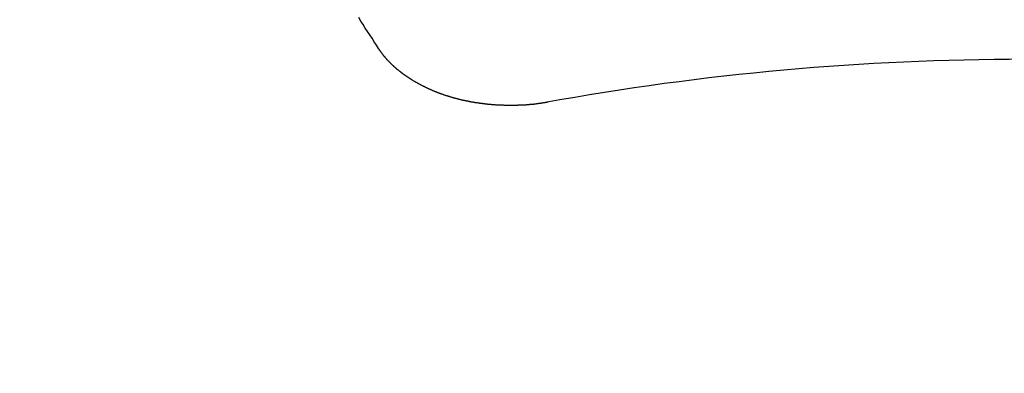
# Model space of a CAD drawing. Extents: x 163 to 26285, y -21830 to -13430.
# Drawn here: x 16682 to 16690, y -15373 to -15370 of the extents above; entities that cross this region are included whole.
import ezdxf

# ---------------------------------------------------------------- set-up
doc = ezdxf.new("R2010")
doc.units = 0
doc.header["$LTSCALE"] = 50
doc.header["$MEASUREMENT"] = 0
doc.layers.get('0').update_dxf_attribs({"linetype": 'CONTINUOUS'})
doc.layers.add('150-機器', color=8, linetype='CONTINUOUS')
doc.layers.add('160-文字', color=254, linetype='CONTINUOUS')
doc.styles.add('KH001', font='txt')
doc.dimstyles.new('KH1xx030', dxfattribs={"dimscale": 30, "dimtxt": 2, "dimasz": 0.6, "dimexe": 0.3, "dimexo": 1.2, "dimgap": 0.5, "dimtad": 3, "dimdec": 1, "dimdsep": 46, "dimlunit": 6, "dimtxsty": 'KH001', "dimblk": 'DOT', "dimcen": 1, "dimdle": 1, "dimclrd": 256, "dimclre": 256, "dimclrt": 256, "dimadec": 0, "dimazin": 0, "dimtfac": 1, "dimtdec": 1, "dimtix": 1, "dimtmove": 2, "dimatfit": 3, "dimldrblk": 'CLOSEDBLANK', "dimfxl": 1, "dimtolj": 1, "dimtzin": 0, "dimlwd": -1, "dimlwe": -1, "dimarcsym": 0})

# ---------------------------------------------------------------- blocks, each defined once
blk = doc.blocks.new('_ClosedBlank')
at = {"color": 0, "linetype": 'ByBlock', "lineweight": -2}
for p, q in [((-1, 0.16667), (0, 0)), ((-1, 0.16667), (-1, -0.16667)), ((0, 0), (-1, -0.16667))]:
    blk.add_line(p, q, dxfattribs=at)
blk = doc.blocks.new('_Dot')
at = {"color": 0, "linetype": 'ByBlock', "lineweight": -2}
blk.add_line((-0.5, 0), (-1, 0), dxfattribs=at)
at = {"color": 0, "linetype": 'ByBlock', "const_width": 0.5}
blk.add_lwpolyline([(-0.25, 0, 1), (0.25, 0, 1)], format="xyb", close=True, dxfattribs=at)

msp = doc.modelspace()

# ---------------------------------------------------------------- linework, layer by layer
at = {"layer": '150-機器', "color": 13, "linetype": 'Continuous'}
for points in [[(16685.0414, -15370.6764), (16685.0254, -15370.6515), (16685.0095, -15370.6266), (16684.9935, -15370.6016), (16684.9776, -15370.5767), (16684.9606, -15370.5518), (16684.9447, -15370.5268), (16684.9287, -15370.5009), (16684.9127, -15370.476), (16684.8968, -15370.451)], [(16686.2721, -15371.0654), (16686.2691, -15371.0664), (16686.2652, -15371.0674), (16686.2622, -15371.0674), (16686.2582, -15371.0684), (16686.2552, -15371.0684), (16686.2512, -15371.0694), (16686.2482, -15371.0694), (16686.2452, -15371.0704), (16686.2412, -15371.0704), (16686.2382, -15371.0714), (16686.2342, -15371.0724), (16686.2312, -15371.0724), (16686.2273, -15371.0734), (16686.2243, -15371.0734), (16686.2203, -15371.0744), (16686.2173, -15371.0744), (16686.2133, -15371.0754), (16686.2103, -15371.0754), (16686.2063, -15371.0764), (16686.2033, -15371.0764), (16686.1993, -15371.0774), (16686.1963, -15371.0774), (16686.1923, -15371.0784), (16686.1894, -15371.0784), (16686.1854, -15371.0794), (16686.1824, -15371.0794), (16686.1784, -15371.0794), (16686.1754, -15371.0804), (16686.1714, -15371.0804), (16686.1684, -15371.0814), (16686.1644, -15371.0814), (16686.1614, -15371.0814), (16686.1574, -15371.0824), (16686.1544, -15371.0824), (16686.1505, -15371.0824), (16686.1475, -15371.0834), (16686.1435, -15371.0834), (16686.1395, -15371.0834), (16686.1365, -15371.0844), (16686.1325, -15371.0844), (16686.1295, -15371.0844), (16686.1255, -15371.0853), (16686.1225, -15371.0853), (16686.1185, -15371.0853), (16686.1156, -15371.0853), (16686.1116, -15371.0863), (16686.1076, -15371.0863), (16686.1046, -15371.0863), (16686.1006, -15371.0863), (16686.0976, -15371.0863), (16686.0936, -15371.0873), (16686.0906, -15371.0873), (16686.0866, -15371.0873), (16686.0826, -15371.0873), (16686.0796, -15371.0873), (16686.0757, -15371.0883), (16686.0727, -15371.0883), (16686.0687, -15371.0883), (16686.0647, -15371.0883), (16686.0617, -15371.0883), (16686.0577, -15371.0883), (16686.0547, -15371.0883), (16686.0507, -15371.0893), (16686.0467, -15371.0893), (16686.0437, -15371.0893), (16686.0398, -15371.0893), (16686.0368, -15371.0893), (16686.0328, -15371.0893), (16686.0298, -15371.0893), (16686.0258, -15371.0893), (16686.0218, -15371.0893), (16686.0188, -15371.0893), (16686.0148, -15371.0893), (16686.0118, -15371.0893), (16686.0078, -15371.0893), (16686.0038, -15371.0893), (16686.0009, -15371.0893), (16685.9969, -15371.0893), (16685.9929, -15371.0893), (16685.9899, -15371.0893), (16685.9859, -15371.0893), (16685.9829, -15371.0893), (16685.9789, -15371.0893), (16685.9749, -15371.0893), (16685.9719, -15371.0893), (16685.9679, -15371.0893), (16685.965, -15371.0893), (16685.961, -15371.0893), (16685.957, -15371.0893), (16685.954, -15371.0893), (16685.95, -15371.0883), (16685.947, -15371.0883), (16685.943, -15371.0883), (16685.939, -15371.0883), (16685.936, -15371.0883), (16685.932, -15371.0883), (16685.929, -15371.0883), (16685.9251, -15371.0883), (16685.9211, -15371.0873), (16685.9181, -15371.0873), (16685.9141, -15371.0873), (16685.9111, -15371.0873), (16685.9071, -15371.0873), (16685.9031, -15371.0863), (16685.9001, -15371.0863), (16685.8961, -15371.0863), (16685.8931, -15371.0863), (16685.8892, -15371.0853), (16685.8852, -15371.0853), (16685.8822, -15371.0853), (16685.8782, -15371.0853), (16685.8752, -15371.0844), (16685.8712, -15371.0844), (16685.8682, -15371.0844), (16685.8642, -15371.0844), (16685.8602, -15371.0834), (16685.8572, -15371.0834), (16685.8532, -15371.0834), (16685.8503, -15371.0824), (16685.8463, -15371.0824), (16685.8423, -15371.0824), (16685.8393, -15371.0814), (16685.8353, -15371.0814), (16685.8323, -15371.0804), (16685.8283, -15371.0804), (16685.8253, -15371.0804), (16685.8213, -15371.0794), (16685.8173, -15371.0794), (16685.8144, -15371.0784), (16685.8104, -15371.0784), (16685.8074, -15371.0784), (16685.8034, -15371.0774), (16685.8004, -15371.0774), (16685.7964, -15371.0764), (16685.7934, -15371.0764), (16685.7894, -15371.0754), (16685.7854, -15371.0754), (16685.7824, -15371.0744), (16685.7784, -15371.0744), (16685.7755, -15371.0734), (16685.7715, -15371.0734), (16685.7685, -15371.0724), (16685.7645, -15371.0724), (16685.7615, -15371.0714), (16685.7575, -15371.0714), (16685.7545, -15371.0704), (16685.7505, -15371.0704), (16685.7475, -15371.0694), (16685.7435, -15371.0694), (16685.7405, -15371.0684), (16685.7366, -15371.0674), (16685.7336, -15371.0674), (16685.7296, -15371.0664), (16685.7266, -15371.0664), (16685.7226, -15371.0654), (16685.7196, -15371.0644), (16685.7156, -15371.0644), (16685.7126, -15371.0634), (16685.7086, -15371.0634), (16685.7056, -15371.0624), (16685.7016, -15371.0614), (16685.6987, -15371.0614), (16685.6947, -15371.0604), (16685.6917, -15371.0594), (16685.6877, -15371.0584), (16685.6847, -15371.0584), (16685.6807, -15371.0574), (16685.6777, -15371.0564), (16685.6737, -15371.0564), (16685.6707, -15371.0554), (16685.6667, -15371.0544), (16685.6638, -15371.0534), (16685.6608, -15371.0534), (16685.6568, -15371.0524), (16685.6538, -15371.0514), (16685.6498, -15371.0504), (16685.6468, -15371.0504), (16685.6428, -15371.0494), (16685.6398, -15371.0484), (16685.6368, -15371.0474), (16685.6328, -15371.0465), (16685.6298, -15371.0455), (16685.6259, -15371.0455), (16685.6229, -15371.0445), (16685.6199, -15371.0435), (16685.6159, -15371.0425), (16685.6129, -15371.0415), (16685.6099, -15371.0405), (16685.6059, -15371.0395), (16685.6029, -15371.0395), (16685.5989, -15371.0385), (16685.5959, -15371.0375), (16685.5929, -15371.0365), (16685.5889, -15371.0355), (16685.586, -15371.0345), (16685.583, -15371.0335), (16685.579, -15371.0325), (16685.576, -15371.0315), (16685.573, -15371.0305), (16685.569, -15371.0295), (16685.566, -15371.0285), (16685.563, -15371.0275), (16685.56, -15371.0265), (16685.556, -15371.0255), (16685.553, -15371.0245), (16685.5501, -15371.0235), (16685.5461, -15371.0225), (16685.5431, -15371.0215), (16685.5401, -15371.0205), (16685.5371, -15371.0195), (16685.5331, -15371.0185), (16685.5301, -15371.0175), (16685.5271, -15371.0165), (16685.5241, -15371.0155), (16685.5201, -15371.0145), (16685.5171, -15371.0135), (16685.5141, -15371.0125), (16685.5112, -15371.0105), (16685.5082, -15371.0095), (16685.5042, -15371.0086), (16685.5012, -15371.0076), (16685.4982, -15371.0066), (16685.4952, -15371.0056), (16685.4922, -15371.0046), (16685.4892, -15371.0026), (16685.4852, -15371.0016), (16685.4822, -15371.0006), (16685.4792, -15370.9996), (16685.4762, -15370.9986), (16685.4733, -15370.9966), (16685.4703, -15370.9956), (16685.4673, -15370.9946), (16685.4643, -15370.9936), (16685.4603, -15370.9926), (16685.4573, -15370.9906), (16685.4543, -15370.9896), (16685.4513, -15370.9886), (16685.4483, -15370.9876), (16685.4453, -15370.9856), (16685.4423, -15370.9846), (16685.4393, -15370.9836), (16685.4364, -15370.9826), (16685.4334, -15370.9806), (16685.4304, -15370.9796), (16685.4274, -15370.9786), (16685.4244, -15370.9766), (16685.4214, -15370.9756), (16685.4184, -15370.9746), (16685.4154, -15370.9726), (16685.4124, -15370.9716), (16685.4094, -15370.9707), (16685.4064, -15370.9687), (16685.4034, -15370.9677), (16685.4004, -15370.9667), (16685.3975, -15370.9647), (16685.3945, -15370.9637), (16685.3915, -15370.9617), (16685.3885, -15370.9607), (16685.3855, -15370.9597), (16685.3825, -15370.9577), (16685.3795, -15370.9567), (16685.3765, -15370.9547), (16685.3745, -15370.9537), (16685.3715, -15370.9527), (16685.3685, -15370.9507), (16685.3655, -15370.9497), (16685.3625, -15370.9477), (16685.3596, -15370.9467), (16685.3566, -15370.9447), (16685.3546, -15370.9437), (16685.3516, -15370.9417), (16685.3486, -15370.9407), (16685.3456, -15370.9387), (16685.3426, -15370.9377), (16685.3396, -15370.9357), (16685.3376, -15370.9347), (16685.3346, -15370.9328), (16685.3316, -15370.9318), (16685.3286, -15370.9298), (16685.3266, -15370.9288), (16685.3237, -15370.9268), (16685.3207, -15370.9258), (16685.3177, -15370.9238), (16685.3157, -15370.9228), (16685.3127, -15370.9208), (16685.3097, -15370.9198), (16685.3067, -15370.9178), (16685.3047, -15370.9158), (16685.3017, -15370.9148), (16685.2987, -15370.9128), (16685.2967, -15370.9118), (16685.2937, -15370.9098), (16685.2907, -15370.9078), (16685.2887, -15370.9068), (16685.2858, -15370.9048), (16685.2838, -15370.9038), (16685.2808, -15370.9018), (16685.2778, -15370.8998), (16685.2758, -15370.8988), (16685.2728, -15370.8968), (16685.2708, -15370.8949), (16685.2678, -15370.8939), (16685.2648, -15370.8919), (16685.2628, -15370.8899), (16685.2598, -15370.8889), (16685.2578, -15370.8869), (16685.2548, -15370.8849), (16685.2528, -15370.8839), (16685.2498, -15370.8819), (16685.2479, -15370.8799), (16685.2449, -15370.8789), (16685.2429, -15370.8769), (16685.2399, -15370.8749), (16685.2379, -15370.8729), (16685.2349, -15370.8719), (16685.2329, -15370.8699), (16685.2299, -15370.8679), (16685.2279, -15370.8659), (16685.2259, -15370.8649), (16685.2229, -15370.8629), (16685.2209, -15370.8609), (16685.2179, -15370.8589), (16685.2159, -15370.858), (16685.2139, -15370.856), (16685.211, -15370.854), (16685.209, -15370.852), (16685.207, -15370.851), (16685.204, -15370.849), (16685.202, -15370.847), (16685.2, -15370.845), (16685.197, -15370.843), (16685.195, -15370.842), (16685.193, -15370.84), (16685.19, -15370.838), (16685.188, -15370.836), (16685.186, -15370.834), (16685.184, -15370.832), (16685.181, -15370.831), (16685.179, -15370.829), (16685.177, -15370.827), (16685.175, -15370.825), (16685.1731, -15370.823), (16685.1701, -15370.821), (16685.1681, -15370.8191), (16685.1661, -15370.8181), (16685.1641, -15370.8161), (16685.1621, -15370.8141), (16685.1601, -15370.8121), (16685.1571, -15370.8101), (16685.1551, -15370.8081), (16685.1531, -15370.8061), (16685.1511, -15370.8041), (16685.1491, -15370.8021), (16685.1471, -15370.8011), (16685.1451, -15370.7991), (16685.1431, -15370.7971), (16685.1411, -15370.7951), (16685.1391, -15370.7931), (16685.1371, -15370.7911), (16685.1352, -15370.7891), (16685.1332, -15370.7871), (16685.1312, -15370.7851), (16685.1292, -15370.7831), (16685.1272, -15370.7812), (16685.1252, -15370.7792), (16685.1232, -15370.7772), (16685.1212, -15370.7752), (16685.1192, -15370.7732), (16685.1172, -15370.7712), (16685.1152, -15370.7692), (16685.1132, -15370.7672), (16685.1112, -15370.7652), (16685.1092, -15370.7632), (16685.1072, -15370.7622), (16685.1062, -15370.7602), (16685.1042, -15370.7582), (16685.1022, -15370.7552), (16685.1002, -15370.7532), (16685.0983, -15370.7512), (16685.0963, -15370.7492), (16685.0953, -15370.7472), (16685.0933, -15370.7452), (16685.0913, -15370.7433), (16685.0893, -15370.7413), (16685.0883, -15370.7393), (16685.0863, -15370.7373), (16685.0843, -15370.7353), (16685.0823, -15370.7333), (16685.0813, -15370.7313), (16685.0793, -15370.7293), (16685.0773, -15370.7273), (16685.0763, -15370.7253), (16685.0743, -15370.7233), (16685.0733, -15370.7213), (16685.0713, -15370.7193), (16685.0693, -15370.7173), (16685.0683, -15370.7143), (16685.0663, -15370.7123), (16685.0653, -15370.7103), (16685.0633, -15370.7083), (16685.0623, -15370.7064), (16685.0604, -15370.7044), (16685.0594, -15370.7024), (16685.0574, -15370.7004), (16685.0564, -15370.6984), (16685.0544, -15370.6964), (16685.0534, -15370.6934), (16685.0514, -15370.6914), (16685.0504, -15370.6894), (16685.0484, -15370.6874), (16685.0474, -15370.6854), (16685.0454, -15370.6834), (16685.0444, -15370.6814), (16685.0424, -15370.6794), (16685.0414, -15370.6764)]]:
    msp.add_lwpolyline(points, dxfattribs=at)
at = {"layer": '150-機器', "color": 13}
for radius in [90.5, 80.5]:
    msp.add_circle((16689.729, -15305.0584), radius, dxfattribs=at)
at = {"layer": '150-機器', "color": 13, "linetype": 'Continuous'}
msp.add_arc((16689.7363, -15390.2279), 19.4736, 79.69225, 100.30775, dxfattribs=at)

# ---------------------------------------------------------------- leaders
at = {"layer": '160-文字', "annotation_type": 0, "has_hookline": 1, "hookline_direction": 1}
for points, text_width in [([(17293.3149, -15080.0584), (15603.1198, -16826.8962), (15585.1198, -16826.8962)], 1240.203), ([(17570.1411, -15087.7707), (16677.1788, -16999.6023), (16659.1788, -16999.6023)], 1630.0508)]:
    msp.add_leader(points, dimstyle='KH1xx030', override={"dimgap": 0.5, "dimtad": 1}, dxfattribs=dict(at, text_width=text_width))
at = {"layer": '160-文字'}
msp.add_leader([(16809.7436, -15100.0584), (15198.5237, -16517.4439)], dimstyle='KH1xx030', override={"dimgap": 0.5, "dimtad": 1}, dxfattribs=at)

doc.saveas('drawing.dxf')
